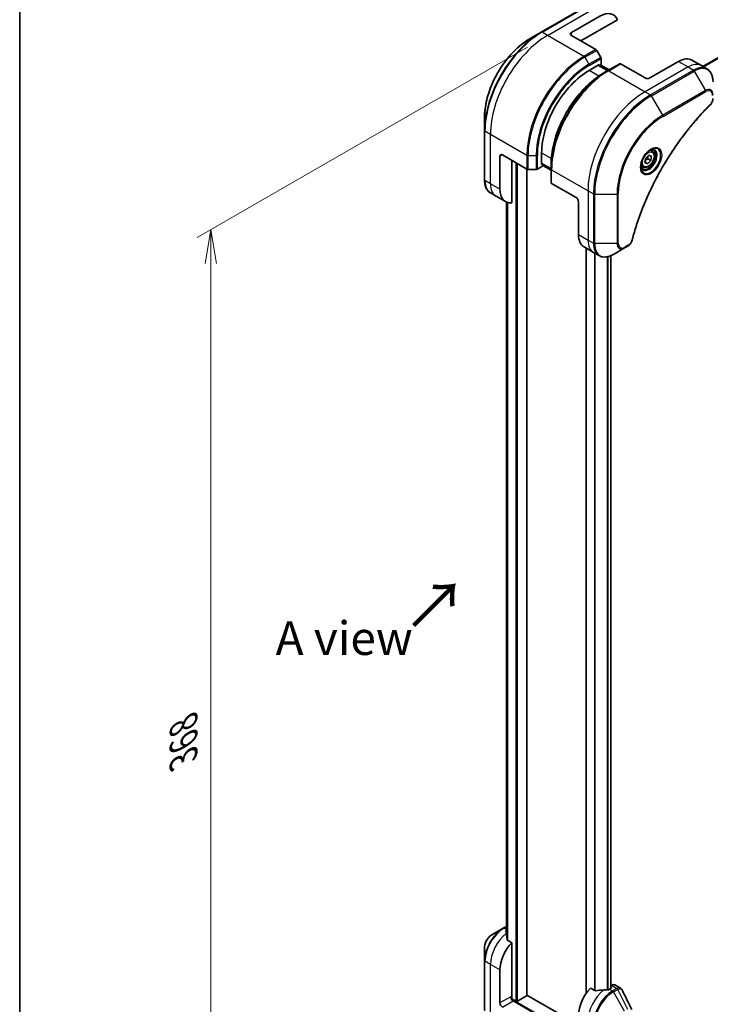
# Model space of a CAD drawing. Units: millimetres. Extents: x 0 to 9248, y 0 to 1686.
# Drawn here: x 0 to 205, y 551 to 844 of the extents above; entities that cross this region are included whole.
import ezdxf

# ---------------------------------------------------------------- set-up
doc = ezdxf.new("R2010")
doc.units = ezdxf.units.MM
for name, color, linetype, lineweight in [('Border (ISO)', 7, 'Continuous', 35), ('Dimension (ISO)', 7, 'Continuous', 18), ('Dimension (ISO) @ 1', 7, 'Continuous', 18), ('Symbol (ISO)', 7, 'Continuous', 18), ('Visible (ISO)', 7, 'Continuous', 35), ('Visible Narrow (ISO)', 7, 'Continuous', 25)]:
    doc.layers.add(name, color=color, linetype=linetype, lineweight=lineweight)
doc.styles.add('Note Text (TK)', font='MS PGothic.ttf')
doc.dimstyles.new('Default - Method 1b (TK)', dxfattribs={"dimscale": 4, "dimtxt": 2.5, "dimasz": 2.5, "dimexe": 1, "dimexo": 1.5, "dimgap": 1, "dimtad": 1, "dimtoh": 1, "dimrnd": 1e-08, "dimdsep": 46, "dimtxsty": 'Note Text (TK)', "dimblk": 'OPEN', "dimcen": 0.09, "dimdle": 5, "dimclrd": 100, "dimclre": 100, "dimclrt": 7, "dimadec": 1, "dimazin": 1, "dimtfac": 1, "dimtmove": 0, "dimatfit": 3, "dimldrblk": 'OPEN', "dimfxl": 1, "dimtolj": 1, "dimlwd": -1, "dimlwe": -1, "dimarcsym": 0})

# ---------------------------------------------------------------- blocks, each defined once
blk = doc.blocks.new('図面枠 tk図枠')
at = {"layer": 'Border (ISO)'}
blk.add_line((14.5, 289), (14.5, 8), dxfattribs=at)
blk = doc.blocks.new('_Open')
at = {"color": 0, "linetype": 'ByBlock', "lineweight": -2}
for p, q in [((-1, 0.167), (0, 0)), ((-1, -0.167), (0, 0)), ((0, 0), (-1, 0))]:
    blk.add_line(p, q, dxfattribs=at)
blk = doc.blocks.new('*D21')
at = {"layer": 'Defpoints', "color": 0}
for p in [(156.8, 838.91), (156.8, 538.43), (56.75, 480.67)]:
    blk.add_point(p, dxfattribs=at)
at = {"layer": 'Dimension (ISO)', "color": 100}
for p, q in [((150.8, 835.44), (52.75, 778.83)), ((56.75, 771.14), (56.75, 490.67)), ((150.8, 534.97), (52.75, 478.36))]:
    blk.add_line(p, q, dxfattribs=at)
at = {"layer": 'Dimension (ISO)', "color": 100, "xscale": 10, "yscale": 10, "zscale": 10}
for p, rotation in [((56.75, 781.14), 90), ((56.75, 480.67), 270)]:
    blk.add_blockref('_Open', p, dxfattribs=dict(at, rotation=rotation))
at = {"layer": 'Dimension (ISO)', "color": 7, "insert": (48.67, 623.87), "char_height": 10, "attachment_point": 4, "rotation": 90, "style": 'Note Text (TK)'}
blk.add_mtext('\\A1;{\\Q-30.000;\\W0.816;\\H0.816x;368}', dxfattribs=at)
blk = doc.blocks.new('*D22')
at = {"layer": 'Defpoints', "color": 0}
for p in [(425.5, 687.85), (501.8, 643.8), (165.29, 537.62)]:
    blk.add_point(p, dxfattribs=at)
at = {"layer": 'Dimension (ISO)', "color": 100}
for p, q in [((431.5, 684.39), (505.8, 641.49)), ((250.25, 498.57), (493.14, 638.8)), ((171.29, 534.15), (245.59, 491.26))]:
    blk.add_line(p, q, dxfattribs=at)
at = {"layer": 'Dimension (ISO)', "color": 100, "xscale": 10, "yscale": 10, "zscale": 10}
for p, rotation in [((501.8, 643.8), 29.99999999999987), ((241.59, 493.57), 209.9999999999999)]:
    blk.add_blockref('_Open', p, dxfattribs=dict(at, rotation=rotation))
at = {"layer": 'Dimension (ISO)', "color": 7, "insert": (361.56, 572.16), "char_height": 10, "attachment_point": 4, "rotation": 30, "style": 'Note Text (TK)'}
blk.add_mtext('\\A1;{\\Q-30.000;\\W0.816;\\H0.816x;368}', dxfattribs=at)

msp = doc.modelspace()

# ---------------------------------------------------------------- linework, layer by layer
at = {"layer": 'Visible (ISO)'}
for p, q in [((167.6588, 847.2147), (154.9309, 839.8662)), ((163.8733, 839.7219), (172.3586, 844.6209)), ((166.7017, 837.2724), (177.6026, 843.566)), ((154.9309, 839.8662), (151.6025, 837.9446)), ((163.8733, 838.9054), (171.1515, 834.7033)), ((172.6086, 832.3487), (171.4015, 834.4394)), ((172.7121, 830.1281), (172.7121, 832.0002)), ((195.6931, 831.1487), (187.2078, 826.2497)), ((199.6931, 831.5449), (202.5215, 829.9119)), ((169.1766, 828.4951), (172.1464, 830.2097)), ((174.7092, 828.4233), (171.8807, 830.0563)), ((172.1464, 830.2097), (172.1464, 829.9029)), ((172.2343, 829.8522), (172.7121, 830.1281)), ((172.5878, 830.0563), (175.0627, 828.6274)), ((174.7299, 828.4353), (173.5228, 827.7384)), ((178.2654, 830.4765), (174.7299, 828.4353)), ((185.7936, 826.2497), (178.5154, 830.4518)), ((202.5215, 829.9119), (204.1428, 828.9758)), ((138.0639, 814.4951), (138.0639, 810.6517)), ((138.0639, 810.6517), (138.0639, 795.9548)), ((187.8757, 804.5446), (187.3388, 804.8546)), ((142.6601, 793.1816), (142.6601, 802.9795)), ((143.3672, 803.3878), (150.6454, 799.1857)), ((146.1956, 789.1675), (146.1956, 801.7548)), ((155.0344, 800.5709), (155.0344, 804.0002)), ((185.7424, 801.1152), (185.9538, 802.3901)), ((185.9538, 802.3901), (186.9241, 803.3156)), ((187.4719, 801.691), (186.5015, 800.7656)), ((186.5527, 802.2217), (187.4719, 801.691)), ((186.9241, 803.3156), (187.6832, 802.966)), ((187.6832, 802.966), (187.4719, 801.691)), ((150.6675, 553.744), (150.6675, 799.1737)), ((150.9989, 799.1012), (153.4131, 799.1012)), ((153.7667, 799.1857), (155.388, 800.1218)), ((155.0344, 800.8777), (157.8629, 799.2447)), ((155.3001, 800.7243), (155.0344, 800.5709)), ((155.388, 800.1218), (155.388, 800.6735)), ((157.8629, 798.8364), (155.388, 800.2653)), ((157.8629, 799.2208), (157.8629, 800.6146)), ((157.8629, 799.2208), (157.8629, 795.1383)), ((185.1257, 799.7815), (184.5888, 800.0915)), ((186.5015, 800.7656), (185.7424, 801.1152)), ((185.7559, 801.1961), (186.5015, 800.7656)), ((165.2875, 790.7321), (158.0093, 794.9342)), ((141.4885, 791.1524), (139.8672, 792.0884)), ((144.3169, 789.5194), (141.4885, 791.1524)), ((144.5807, 789.3859), (144.5807, 571.8317)), ((165.9946, 789.5074), (165.9946, 779.7094)), ((167.6515, 776.0472), (170.4799, 774.4142)), ((168.2402, 775.7073), (168.2402, 554.3315)), ((176.3512, 773.8496), (179.6796, 775.7712)), ((179.6796, 775.7712), (180.6251, 776.3171)), ((170.4799, 774.4142), (172.1012, 773.4781)), ((175.6284, 773.4854), (175.6284, 555.8359)), ((143.6172, 573.6883), (140.2888, 571.7667)), ((144.5807, 574.2447), (143.6172, 573.6883)), ((138.0639, 567.9131), (138.0639, 564.0697)), ((146.1956, 569.3931), (144.8582, 570.1653)), ((146.1956, 553.1316), (146.1956, 569.3931)), ((138.0639, 564.0697), (138.0639, 549.3728)), ((142.6601, 551.4986), (142.6601, 561.2966)), ((170.8675, 555.1488), (169.5301, 555.9209)), ((175.682, 555.8669), (175.187, 555.5811)), ((175.7855, 556.7431), (175.6284, 556.6524)), ((175.6284, 556.1427), (175.682, 556.1118)), ((176.7855, 556.8422), (178.4293, 555.8931)), ((147.3977, 552.0293), (146.0921, 552.7831)), ((150.5797, 553.6215), (147.822, 552.0293)), ((165.9946, 544.9666), (150.6675, 553.8157)), ((155.388, 547.0079), (146.5492, 552.111))]:
    msp.add_line(p, q, dxfattribs=at)
for centre, major_axis, ratio, start_param, end_param in [((172.3586, 838.0889), (4, 6.9282), 0.57735027, 5.88218392, 7.06858347), ((164.5804, 839.3136), (-1, 0), 0.57735027, 5.49778714, 7.06858347), ((171.1515, 834.2951), (-0.25, 0.433), 0.57735027, 4.71238898, 5.49778714), ((172.3586, 832.2043), (-0.25, 0.433), 0.57735027, 3.92699082, 4.71238898), ((195.6931, 824.6167), (4, 6.9282), 0.57735027, 0, 0.78539816), ((169.1766, 812.1651), (10, 17.3205), 0.57735027, 0.78539816, 2.35619449), ((178.5154, 830.0435), (-0.25, 0.433), 0.57735027, 5.49778714, 6.28318531), ((186.5007, 826.6579), (1, 0), 0.57735027, 3.92699082, 5.49778714), ((143.3672, 802.5713), (-0.5, 0.866), 0.57735027, 5.49778714, 7.06858347), ((150.9989, 799.3899), (0.5, 0), 0.57735027, 3.92699082, 4.71238898), ((153.4131, 799.3899), (0.5, 0), 0.57735027, 4.71238898, 5.49778714), ((148.3169, 796.4476), (-4, -6.9282), 0.57735027, 5.49778714, 6.6841867), ((158.3629, 795.1383), (-0.5, 0), 0.57735027, 0, 0.78539816), ((165.2875, 789.9156), (-0.5, 0.866), 0.57735027, 3.92699082, 5.49778714), ((171.6515, 782.9754), (-4, -6.9282), 0.57735027, 5.49778714, 6.28318531), ((144.3571, 566.8487), (-0.8423, 9.7103), 0.07779162, 5.27600846, 5.36964529), ((144.7814, 566.6038), (4, 6.9282), 0.57735027, 0.82087455, 0.83034924), ((144.3571, 566.8487), (-0.8423, 9.7103), 0.07779162, 5.0684181, 5.27600846), ((148.3169, 564.5625), (4, 6.9282), 0.57735027, 1.16979494, 2.35619449), ((171.6515, 551.0904), (-4, -6.9282), 0.57735027, 4.31138759, 5.49778714), ((175.4698, 555.9893), (0.3, 0), 0.57735027, 5.49778714, 7.06858347), ((175.7855, 555.1101), (1, 1.7321), 0.57735027, 0, 0.78539816), ((146.5492, 552.9275), (-0.5, 0.866), 0.57735027, 0.78539816, 2.35619449), ((145.8421, 552.9275), (-0.25, -0.433), 0.57735027, 1.32748183, 2.35619449), ((150.3675, 553.744), (0.3, 0), 0.57735027, 5.49778714, 6.28318531), ((175.6112, 548.8042), (-12.4362, 0.8996), 0.5228786, 4.91764363, 5.12523399), ((175.6112, 548.8042), (-12.4362, 0.8996), 0.5228786, 4.82400679, 4.91764363), ((175.187, 549.0491), (-4, -6.9282), 0.57735027, 3.92699082, 3.97194189), ((143.3672, 551.0904), (0.5, -0.866), 0.57735027, 3.92699082, 5.49778714), ((147.6098, 552.1518), (0.3, 0), 0.57735027, 3.92699082, 5.49778714)]:
    msp.add_ellipse(centre, major_axis=major_axis, ratio=ratio, start_param=start_param, end_param=end_param, dxfattribs=at)
for points, knots in [([(151.6025, 837.9446), (150.1716, 837.1185), (148.75, 836.0366), (146.0524, 833.4669), (144.7767, 831.9794), (142.4896, 828.7403), (141.4786, 826.9891), (139.817, 823.3889), (139.1666, 821.5404), (138.29, 817.9193), (138.0639, 816.1473), (138.0639, 814.4951)], [3.14159265, 3.14159265, 3.14159265, 3.14159265, 3.45575192, 3.45575192, 3.76991118, 3.76991118, 4.08407045, 4.08407045, 4.39822972, 4.39822972, 4.71238898, 4.71238898, 4.71238898, 4.71238898]), ([(173.5228, 827.7384), (171.8698, 826.784), (170.2261, 825.5333), (167.1059, 822.5611), (165.6299, 820.8401), (162.9834, 817.0918), (161.8133, 815.0653), (159.8905, 810.8992), (159.138, 808.7604), (158.1242, 804.5722), (157.8629, 802.5233), (157.8629, 800.6146)], [1.57079633, 1.57079633, 1.57079633, 1.57079633, 1.88495559, 1.88495559, 2.19911486, 2.19911486, 2.51327412, 2.51327412, 2.82743339, 2.82743339, 3.14159265, 3.14159265, 3.14159265, 3.14159265]), ([(205.9461, 825.1095), (205.9461, 825.4528), (205.9228, 825.7853), (205.828, 826.4216), (205.7566, 826.7254), (205.5645, 827.2971), (205.4438, 827.565), (205.1529, 828.0563), (204.9825, 828.2797), (204.5953, 828.6715), (204.3784, 828.8398), (204.1428, 828.9758)], [0, 0, 0, 0, 0.157079633, 0.157079633, 0.314159265, 0.314159265, 0.471238898, 0.471238898, 0.628318531, 0.628318531, 0.785398163, 0.785398163, 0.785398163, 0.785398163]), ([(205.9461, 820.1744), (205.9461, 820.0393), (205.9329, 819.9024), (205.8833, 819.6274), (205.847, 819.4893), (205.7533, 819.2156), (205.6959, 819.08), (205.5614, 818.816), (205.4843, 818.6876), (205.3109, 818.4434), (205.2148, 818.3275), (205.1074, 818.2216)], [0, 0, 0, 0, 0.037500483, 0.037500483, 0.075000966, 0.075000966, 0.11250145, 0.11250145, 0.150001933, 0.150001933, 0.187502416, 0.187502416, 0.187502416, 0.187502416]), ([(205.1074, 818.2216), (204.5716, 817.6927), (204.0462, 817.1593), (202.9985, 816.0643), (202.4793, 815.506), (201.4512, 814.3689), (200.9424, 813.7901), (199.9361, 812.6133), (199.4387, 812.0152), (198.4563, 810.8008), (197.9712, 810.1846), (197.0146, 808.9352), (196.5429, 808.302), (195.6139, 807.0201), (195.1565, 806.3713), (194.2571, 805.0593), (193.815, 804.3962), (192.9469, 803.0568), (192.5209, 802.3807), (191.686, 801.0167), (191.277, 800.3289), (190.4769, 798.943), (190.0857, 798.245), (189.322, 796.84), (188.9495, 796.133), (188.2237, 794.7117), (187.8705, 793.9973), (187.1841, 792.5625), (186.8509, 791.8421), (186.2052, 790.3967), (185.8928, 789.6716), (185.2891, 788.2185), (184.998, 787.4903), (184.4375, 786.0323), (184.1683, 785.3025), (183.5232, 783.4776), (183.1613, 782.3825), (182.4898, 780.1967), (182.182, 779.1126), (181.897, 778.0199)], [0, 0, 0, 0, 0.24131062, 0.24131062, 0.48262125, 0.48262125, 0.72393187, 0.72393187, 0.9652425, 0.9652425, 1.20655312, 1.20655312, 1.44786375, 1.44786375, 1.68917437, 1.68917437, 1.930485, 1.930485, 2.17179562, 2.17179562, 2.41310625, 2.41310625, 2.65441687, 2.65441687, 2.8957275, 2.8957275, 3.13703812, 3.13703812, 3.37834875, 3.37834875, 3.61965937, 3.61965937, 3.86097, 3.86097, 4.10228062, 4.10228062, 4.46424656, 4.46424656, 4.82621249, 4.82621249, 4.82621249, 4.82621249]), ([(187.4578, 804.961), (187.1812, 804.8013), (186.8965, 804.5885), (186.3425, 804.0716), (186.0735, 803.7666), (185.5824, 803.0942), (185.3608, 802.7262), (184.9912, 801.9679), (184.8433, 801.5777), (184.6361, 800.8205), (184.5763, 800.4536), (184.5576, 800.0558), (184.5561, 799.9949), (184.5561, 799.9352)], [1.57079633, 1.57079633, 1.57079633, 1.57079633, 1.86959948, 1.86959948, 2.17192665, 2.17192665, 2.47714855, 2.47714855, 2.78265884, 2.78265884, 3.08573562, 3.08573562, 3.14159265, 3.14159265, 3.14159265, 3.14159265]), ([(187.8757, 804.5446), (188.0241, 804.4589), (188.1517, 804.3386), (188.3591, 804.0396), (188.4345, 803.8575), (188.5312, 803.4364), (188.5444, 803.1924), (188.5025, 802.6757), (188.4449, 802.4021), (188.2668, 801.8591), (188.1468, 801.5897), (187.8573, 801.0797), (187.688, 800.8391), (187.3145, 800.408), (187.1102, 800.2177), (186.6818, 799.9071), (186.4575, 799.787), (186.0111, 799.6398), (185.788, 799.6103), (185.4154, 799.6536), (185.2622, 799.7027), (185.1257, 799.7815)], [2.14763977, 2.14763977, 2.14763977, 2.14763977, 2.41343414, 2.41343414, 2.70305865, 2.70305865, 3.03115356, 3.03115356, 3.36986443, 3.36986443, 3.70599762, 3.70599762, 4.04055702, 4.04055702, 4.37647247, 4.37647247, 4.71512472, 4.71512472, 5.04472436, 5.04472436, 5.28923243, 5.28923243, 5.28923243, 5.28923243]), ([(187.1944, 804.7946), (187.2321, 804.8117), (187.2693, 804.8275), (187.4183, 804.8863), (187.5257, 804.9181), (187.7269, 804.9588), (187.8205, 804.9676), (187.9918, 804.9657), (188.0694, 804.9552), (188.2104, 804.9183), (188.2739, 804.8921), (188.3328, 804.8581)], [4.818017476, 4.818017476, 4.818017476, 4.818017476, 4.869468613, 4.869468613, 5.026548246, 5.026548246, 5.183627878, 5.183627878, 5.340707511, 5.340707511, 5.497787144, 5.497787144, 5.497787144, 5.497787144]), ([(185.0828, 799.2289), (185.0239, 799.2629), (184.9694, 799.3048), (184.867, 799.4085), (184.819, 799.4704), (184.7318, 799.6178), (184.6926, 799.7033), (184.6272, 799.8978), (184.6011, 800.0068), (184.5775, 800.1652), (184.5726, 800.2053), (184.5686, 800.2465)], [2.35619449, 2.35619449, 2.35619449, 2.35619449, 2.513274123, 2.513274123, 2.670353756, 2.670353756, 2.827433388, 2.827433388, 2.984513021, 2.984513021, 3.035964158, 3.035964158, 3.035964158, 3.035964158]), ([(139.8672, 792.0884), (139.6316, 792.2245), (139.4147, 792.3927), (139.0275, 792.7846), (138.8571, 793.008), (138.5662, 793.4993), (138.4455, 793.7672), (138.2534, 794.3389), (138.182, 794.6427), (138.0872, 795.279), (138.0639, 795.6115), (138.0639, 795.9548)], [0.785398163, 0.785398163, 0.785398163, 0.785398163, 0.942477796, 0.942477796, 1.099557429, 1.099557429, 1.256637061, 1.256637061, 1.413716694, 1.413716694, 1.570796327, 1.570796327, 1.570796327, 1.570796327]), ([(181.897, 778.0199), (181.8589, 777.8739), (181.8066, 777.7327), (181.6818, 777.4605), (181.6091, 777.3295), (181.4478, 777.081), (181.3591, 776.9635), (181.1689, 776.7455), (181.0675, 776.645), (180.854, 776.4646), (180.7421, 776.3847), (180.6251, 776.3171)], [0, 0, 0, 0, 0.037500834, 0.037500834, 0.075001667, 0.075001667, 0.112502501, 0.112502501, 0.150003335, 0.150003335, 0.187504168, 0.187504168, 0.187504168, 0.187504168]), ([(172.1012, 773.4781), (172.3368, 773.3421), (172.591, 773.2384), (173.1239, 773.099), (173.4026, 773.0632), (173.9735, 773.0569), (174.2659, 773.0863), (174.857, 773.2058), (175.1558, 773.2959), (175.7543, 773.5319), (176.0539, 773.6779), (176.3512, 773.8496)], [3.926990817, 3.926990817, 3.926990817, 3.926990817, 4.08407045, 4.08407045, 4.241150082, 4.241150082, 4.398229715, 4.398229715, 4.555309348, 4.555309348, 4.71238898, 4.71238898, 4.71238898, 4.71238898]), ([(140.2888, 571.7667), (140.0427, 571.6246), (139.8057, 571.4433), (139.3616, 571.0202), (139.1545, 570.7784), (138.7845, 570.2543), (138.6215, 569.972), (138.3526, 569.3895), (138.2467, 569.0893), (138.1024, 568.4931), (138.0639, 568.1972), (138.0639, 567.9131)], [1.57079633, 1.57079633, 1.57079633, 1.57079633, 1.88495559, 1.88495559, 2.19911486, 2.19911486, 2.51327412, 2.51327412, 2.82743339, 2.82743339, 3.14159265, 3.14159265, 3.14159265, 3.14159265]), ([(144.5272, 572.9824), (144.5005, 572.9656), (144.4774, 572.9444), (144.4468, 572.8981), (144.4393, 572.8731), (144.4393, 572.8443), (144.4398, 572.8387), (144.4406, 572.8331)], [0.1356732242, 0.1356732242, 0.1356732242, 0.1356732242, 0.1469944231, 0.1469944231, 0.158315622, 0.158315622, 0.1609890322, 0.1609890322, 0.1609890322, 0.1609890322]), ([(144.7716, 570.2947), (144.7743, 570.2717), (144.7815, 570.2487), (144.8087, 570.2024), (144.8316, 570.1806), (144.8582, 570.1653)], [-0.0201836507, -0.0201836507, -0.0201836507, -0.0201836507, -0.0112759257, -0.0112759257, 0, 0, 0, 0]), ([(178.4293, 555.8931), (178.4726, 555.8681), (178.5141, 555.8402), (178.5927, 555.7795), (178.6298, 555.7467), (178.6993, 555.6773), (178.7317, 555.6407), (178.7919, 555.5644), (178.8196, 555.5248), (178.8708, 555.4433), (178.8942, 555.4013), (178.9155, 555.3585)], [0.1178779852, 0.1178779852, 0.1178779852, 0.1178779852, 0.1308517681, 0.1308517681, 0.143825551, 0.143825551, 0.1567993339, 0.1567993339, 0.1697731168, 0.1697731168, 0.1827468997, 0.1827468997, 0.1827468997, 0.1827468997]), ([(170.8675, 555.1488), (170.8946, 555.1331), (170.9288, 555.1223), (170.9939, 555.1158), (171.0237, 555.117), (171.0525, 555.1214)], [0.093260715, 0.093260715, 0.093260715, 0.093260715, 0.1047444472, 0.1047444472, 0.1134564756, 0.1134564756, 0.1134564756, 0.1134564756]), ([(174.6935, 555.3665), (174.7026, 555.3664), (174.7116, 555.3665), (174.7582, 555.3684), (174.7984, 555.3746), (174.8724, 555.3959), (174.9061, 555.411), (174.9328, 555.4277)], [0.1103900742, 0.1103900742, 0.1103900742, 0.1103900742, 0.1130634845, 0.1130634845, 0.1243846834, 0.1243846834, 0.1357058823, 0.1357058823, 0.1357058823, 0.1357058823])]:
    msp.add_open_spline(points, degree=3, knots=knots, dxfattribs=at)
for points, weights in [([(185.8288, 801.6365), (186.0992, 801.951), (186.5527, 802.2217)], [1.06654738636, 1.10625711777, 1]), ([(186.5527, 802.2217), (186.5268, 802.6696), (186.5983, 803.0048)], [1, 1.09055410734, 1.07509634889])]:
    msp.add_rational_spline(points, weights, degree=2, dxfattribs=at)
msp.add_open_spline([(178.9155, 555.3585), (179.887, 553.4095), (180.8596, 551.461), (181.8339, 549.5132)], degree=3, dxfattribs=at)
at = {"layer": 'Visible Narrow (ISO)'}
for p, q in [((392.6048, 939.2089), (202.9092, 829.6881)), ((203.0941, 829.5813), (392.721, 939.0624)), ((155.1809, 839.8415), (167.9088, 847.1899)), ((156.8022, 838.9054), (169.5301, 846.2539)), ((156.8022, 838.9054), (155.1809, 839.8415)), ((163.8733, 838.9054), (163.8733, 839.7219)), ((167.6159, 832.6621), (156.8022, 838.9054)), ((171.1515, 834.7033), (167.6159, 832.6621)), ((167.8659, 832.3982), (171.4015, 834.4394)), ((167.8659, 832.3982), (169.073, 830.3074)), ((172.6086, 832.3487), (169.073, 830.3074)), ((169.1766, 829.959), (172.7121, 832.0002)), ((195.6931, 831.1487), (198.5215, 829.5157)), ((172.0719, 826.8235), (169.1766, 828.4951)), ((171.7929, 830.0056), (174.6213, 828.3726)), ((172.5, 830.0056), (174.9749, 828.5767)), ((174.9799, 828.4105), (178.5154, 830.4518)), ((174.9799, 828.4105), (185.7936, 822.1672)), ((198.5215, 829.5157), (185.7936, 822.1672)), ((200.1428, 828.5796), (187.4149, 821.2311)), ((187.6649, 820.9672), (200.3928, 828.3157)), ((198.5215, 829.5157), (200.1428, 828.5796)), ((200.3928, 828.3157), (203.7213, 822.5507)), ((185.7936, 822.1672), (187.4149, 821.2311)), ((203.7213, 822.5507), (190.9933, 815.2022)), ((191.0969, 814.8538), (203.8248, 822.2022)), ((190.9933, 815.2022), (187.6649, 820.9672)), ((139.8316, 809.5115), (138.2103, 810.4476)), ((138.2103, 795.7507), (138.2103, 810.4476)), ((150.6454, 803.2682), (139.8316, 809.5115)), ((139.8316, 794.8146), (139.8316, 809.5115)), ((142.6601, 802.9795), (143.3672, 803.3878)), ((150.6454, 803.2682), (150.6454, 799.1857)), ((150.9989, 799.1012), (150.9989, 803.1837)), ((150.9989, 803.1837), (153.4131, 803.1837)), ((153.4131, 803.1837), (153.4131, 799.1012)), ((153.7667, 799.1857), (153.7667, 803.2682)), ((155.0344, 804.0002), (157.9298, 802.3286)), ((147.3977, 801.0608), (147.3977, 552.0293)), ((147.822, 552.0293), (147.822, 800.8158)), ((150.5797, 799.2237), (150.5797, 553.6215)), ((157.8629, 799.3461), (155.0344, 800.9791)), ((157.8629, 798.9379), (155.388, 800.3668)), ((158.0093, 799.0166), (168.823, 792.7733)), ((158.0093, 794.9342), (158.0093, 799.0166)), ((139.8316, 794.8146), (138.2103, 795.7507)), ((142.6601, 793.1816), (139.8316, 794.8146)), ((168.823, 792.7733), (168.823, 778.0764)), ((168.823, 792.7733), (170.4443, 791.8373)), ((170.4443, 791.8373), (170.4443, 777.1403)), ((170.7979, 777.0558), (170.7979, 791.7527)), ((170.7979, 791.7527), (177.4548, 791.7527)), ((177.4548, 791.7527), (177.4548, 777.0558)), ((177.8083, 777.1403), (177.8083, 791.8373)), ((144.582, 571.8224), (144.582, 789.3854)), ((144.913, 789.2653), (144.913, 570.1336)), ((144.9996, 570.0836), (144.9996, 789.2414)), ((165.9946, 779.7094), (168.823, 778.0764)), ((168.823, 778.0764), (170.4443, 777.1403)), ((168.328, 554.4574), (168.328, 775.6565)), ((177.4548, 777.0558), (170.7979, 777.0558)), ((180.7286, 776.546), (179.7832, 776.0001)), ((170.7261, 774.272), (170.7261, 555.2304)), ((170.9111, 555.1297), (170.9111, 774.1652)), ((174.5521, 773.1442), (174.5521, 555.368)), ((174.7914, 555.3749), (174.7914, 773.1985)), ((175.5405, 773.4484), (175.5405, 555.7852)), ((143.8672, 573.6636), (144.5807, 574.0756)), ((144.5807, 573.2516), (143.8672, 573.6636)), ((144.5272, 572.2264), (144.5272, 572.9824)), ((139.8316, 562.9296), (138.2103, 563.8656)), ((138.2103, 549.1687), (138.2103, 563.8656)), ((142.6601, 561.2966), (139.8316, 562.9296)), ((139.8316, 548.2326), (139.8316, 562.9296)), ((175.682, 556.1118), (175.682, 555.8669)), ((175.7855, 556.7431), (177.4067, 555.8071)), ((177.3959, 555.8008), (176.1012, 555.0533)), ((145.8421, 553.3357), (142.6601, 551.4986)), ((175.187, 555.5811), (176.1012, 555.0533)), ((176.3512, 554.7894), (177.6459, 555.5369)), ((179.6796, 549.0243), (176.3512, 554.7894)), ((180.6251, 549.5702), (177.6459, 555.5369)), ((143.3672, 550.2739), (146.5492, 552.111)), ((165.9946, 541.1291), (146.0442, 552.6475))]:
    msp.add_line(p, q, dxfattribs=at)
for centre, major_axis, ratio, start_param, end_param in [((154.9309, 820.3899), (-11.9268, -20.6578), 0.57735027, 3.92699082, 5.49778714), ((155.1809, 820.2455), (12, 20.7846), 0.57735027, 0.78539816, 2.35619449), ((155.1809, 839.4332), (-0.25, 0.433), 0.57735027, 5.49778714, 6.28318531), ((151.6025, 822.3116), (9.5732, 16.5813), 0.57735027, 0.78539816, 2.35619449), ((156.8022, 819.3095), (12, 20.7846), 0.57735027, 0.78539816, 2.35619449), ((167.6159, 813.0662), (-12, -20.7846), 0.57735027, 3.92699082, 5.49778714), ((167.8659, 812.9218), (11.9268, 20.6578), 0.57735027, 0.78539816, 2.35619449), ((167.6159, 832.2539), (0.25, -0.433), 0.57735027, 1.57079633, 2.35619449), ((169.073, 812.2249), (-11.0732, -19.1794), 0.57735027, 3.92699082, 5.49778714), ((169.1766, 812.1651), (10.8964, 18.8732), 0.57735027, 0.78539816, 2.35619449), ((174.7299, 808.9589), (-11.9268, -20.6578), 0.57735027, 3.92699082, 5.49778714), ((173.5228, 809.6559), (11.0732, 19.1794), 0.57735027, 0.78539816, 2.35619449), ((174.9799, 808.8146), (12, 20.7846), 0.57735027, 0.78539816, 2.35619449), ((168.823, 830.1631), (-0.25, 0.433), 0.57735027, 3.92699082, 4.71238898), ((174.9799, 828.0023), (-0.25, 0.433), 0.57735027, 5.49778714, 6.28318531), ((198.5215, 822.9837), (4, 6.9282), 0.57735027, 0, 0.78539816), ((200.1428, 822.0476), (4, 6.9282), 0.57735027, 0, 0.78539816), ((200.1428, 828.1714), (0.25, -0.433), 0.57735027, 1.57079633, 2.35619449), ((200.3928, 821.9033), (3.9268, 6.8014), 0.57735027, 5.49778714, 7.06858347), ((185.7936, 802.5713), (-12, -20.7846), 0.57735027, 3.92699082, 5.49778714), ((203.7213, 819.9816), (1.5732, 2.7249), 0.57735027, 5.49778714, 7.06858347), ((203.4713, 822.4064), (-0.25, 0.433), 0.57735027, 3.92699082, 4.71238898), ((203.8248, 819.9219), (1.3964, 2.4187), 0.57735027, 5.49778714, 7.06858347), ((187.4149, 801.6352), (-12, -20.7846), 0.57735027, 3.92699082, 5.49778714), ((187.6649, 801.4909), (11.9268, 20.6578), 0.57735027, 0.78539816, 2.35619449), ((187.4149, 820.8229), (0.25, -0.433), 0.57735027, 1.57079633, 2.35619449), ((204.7562, 818.5775), (0.3512, -0.3559), 0.35119009, 0, 0.66445074), ((190.9933, 799.5692), (-9.5732, -16.5813), 0.57735027, 3.92699082, 5.49778714), ((191.0969, 799.5094), (9.3964, 16.2751), 0.57735027, 0.78539816, 2.35619449), ((190.7433, 815.0579), (-0.25, 0.433), 0.57735027, 3.92699082, 4.71238898), ((138.5639, 810.6517), (-0.5, 0), 0.57735027, 0, 0.78539816), ((187.4578, 801.6105), (2.0518, 3.5538), 0.57735027, 2.35619449, 7.06858347), ((186.9578, 801.8991), (-1.6982, -2.9414), 0.57735027, 5.59811367, 10.10984959), ((186.7078, 802.0435), (1.625, 2.8146), 0.57735027, 3.14159265, 6.28318531), ((186.5007, 802.1631), (1.375, 2.3816), 0.57735027, 0, 0.56017967), ((150.9989, 803.4723), (0.5, 0), 0.57735027, 3.92699082, 4.71238898), ((153.4131, 803.4723), (-0.5, 0), 0.57735027, 1.57079633, 2.35619449), ((158.3629, 799.2208), (-0.5, 0), 0.57735027, 0, 0.78539816), ((186.5007, 802.1631), (-1.375, -2.3816), 0.57735027, 5.72300564, 6.28318531), ((138.5639, 795.9548), (-0.5, 0), 0.57735027, 0, 0.78539816), ((143.8672, 799.0166), (-4, -6.9282), 0.57735027, 5.49778714, 6.28318531), ((145.4885, 798.0806), (-4, -6.9282), 0.57735027, 5.49778714, 6.28318531), ((170.7979, 792.0414), (0.5, 0), 0.57735027, 3.92699082, 4.71238898), ((177.4548, 792.0414), (0.5, 0), 0.57735027, 4.71238898, 5.49778714), ((174.4799, 781.3424), (-4, -6.9282), 0.57735027, 5.49778714, 6.28318531), ((181.4132, 778.1461), (0.4838, -0.1262), 0.35119009, 5.61873456, 6.28318531), ((170.7979, 777.3445), (0.5, 0), 0.57735027, 3.92699082, 4.71238898), ((176.1012, 780.4063), (-4, -6.9282), 0.57735027, 5.49778714, 6.28318531), ((176.3512, 780.262), (-3.9268, -6.8014), 0.57735027, 5.49778714, 7.06858347), ((177.4548, 777.3445), (-0.5, 0), 0.57735027, 1.57079633, 2.35619449), ((179.6796, 778.3403), (-1.5732, -2.7249), 0.57735027, 5.49778714, 7.06858347), ((179.7832, 778.2805), (-1.3964, -2.4187), 0.57735027, 5.49778714, 7.06858347), ((179.4296, 776.2043), (0.25, -0.433), 0.57735027, 0, 0.78539816), ((180.3751, 776.7501), (0.25, -0.433), 0.57735027, 0, 0.78539816), ((143.6172, 567.2759), (-3.9268, -6.8014), 0.57735027, 3.92699082, 5.49778714), ((143.8672, 567.1316), (4, 6.9282), 0.57735027, 0.78539816, 2.35619449), ((143.8672, 573.2553), (-0.25, 0.433), 0.57735027, 5.49778714, 6.28318531), ((140.2888, 569.1976), (1.5732, 2.7249), 0.57735027, 0.78539816, 2.35619449), ((145.4885, 566.1955), (4, 6.9282), 0.57735027, 0.95284624, 2.35619449), ((138.5639, 564.0697), (-0.5, 0), 0.57735027, 0, 0.78539816), ((177.3959, 555.3925), (-0.25, 0.433), 0.57735027, 4.71238898, 5.49778714), ((177.4067, 555.3988), (0.2535, -0.431), 0.58272546, 1.56556184, 2.35147354), ((174.4799, 549.4574), (-4, -6.9282), 0.57735027, 4.0944389, 5.49778714), ((176.1012, 548.5213), (-4, -6.9282), 0.57735027, 3.92699082, 5.49778714), ((176.3512, 548.377), (3.9268, 6.8014), 0.57735027, 0.78539816, 2.35619449), ((176.1012, 554.645), (0.25, -0.433), 0.57735027, 1.57079633, 2.35619449)]:
    msp.add_ellipse(centre, major_axis=major_axis, ratio=ratio, start_param=start_param, end_param=end_param, dxfattribs=at)
for centre, major_axis in [((187.5614, 801.5507), (-2.2286, -3.86)), ((186.7128, 802.0406), (-1.225, -2.1218))]:
    msp.add_ellipse(centre, major_axis=major_axis, ratio=0.57735027, dxfattribs=at)
for points, knots in [([(205.7997, 819.9703), (205.7997, 819.8888), (205.7932, 819.8036), (205.76, 819.5761), (205.7234, 819.4302), (205.6045, 819.095), (205.5118, 818.9056), (205.3129, 818.6002), (205.2151, 818.4772), (205.1098, 818.3733)], [0, 0, 0, 0, 0.029936483, 0.029936483, 0.077834855, 0.077834855, 0.14010274, 0.14010274, 0.187502416, 0.187502416, 0.187502416, 0.187502416]), ([(205.1098, 818.3733), (205.0333, 818.2979), (204.9569, 818.2222), (204.7873, 818.0535), (204.6942, 817.9604), (204.4659, 817.731), (204.3309, 817.5943), (204.021, 817.2784), (203.8464, 817.0986), (203.4459, 816.6825), (203.2204, 816.4452), (202.7038, 815.8951), (202.4134, 815.5809), (201.7491, 814.8508), (201.3764, 814.4327), (200.5585, 813.4967), (200.1148, 812.9763), (199.0889, 811.7436), (198.5103, 811.0255), (197.2004, 809.3464), (196.4754, 808.3772), (194.8468, 806.1067), (193.9551, 804.7931), (192.1832, 802.0332), (191.3072, 800.5837), (189.2907, 797.034), (188.1903, 794.9118), (185.8655, 789.9721), (184.7033, 787.137), (183.3301, 783.2163), (182.975, 782.1318), (182.421, 780.3136), (182.2086, 779.5786), (181.9506, 778.6356), (181.8943, 778.426), (181.8146, 778.125), (181.7906, 778.0335), (181.7667, 777.9419)], [0, 0, 0, 0, 0.0344265, 0.0344265, 0.07650467, 0.07650467, 0.1377084, 0.1377084, 0.21727325, 0.21727325, 0.32070756, 0.32070756, 0.45517217, 0.45517217, 0.62997615, 0.62997615, 0.8417425, 0.8417425, 1.12477817, 1.12477817, 1.49272454, 1.49272454, 1.97105483, 1.97105483, 2.47873595, 2.47873595, 3.19579554, 3.19579554, 4.127973, 4.127973, 4.4843018, 4.4843018, 4.72660511, 4.72660511, 4.79590965, 4.79590965, 4.82621249, 4.82621249, 4.82621249, 4.82621249]), ([(181.7667, 777.9419), (181.7456, 777.8609), (181.7179, 777.7787), (181.6322, 777.567), (181.566, 777.4386), (181.3922, 777.1592), (181.2781, 777.013), (181.0201, 776.7462), (180.8744, 776.6302), (180.7286, 776.546)], [0, 0, 0, 0, 0.026852665, 0.026852665, 0.069816928, 0.069816928, 0.125670471, 0.125670471, 0.187504168, 0.187504168, 0.187504168, 0.187504168]), ([(177.4067, 555.8071), (177.4049, 555.806), (177.4031, 555.805), (177.3995, 555.8029), (177.3977, 555.8018), (177.3959, 555.8008)], [0.00000000001, 0.00000000001, 0.00000000001, 0.00000000001, 0.00076834266, 0.00076834266, 0.00153668531, 0.00153668531, 0.00153668531, 0.00153668531]), ([(178.4291, 555.8929), (178.3564, 555.935), (178.2776, 555.9646), (177.956, 556.028), (177.679, 555.9665), (177.4067, 555.8071)], [-0.117877985, -0.117877985, -0.117877985, -0.117877985, -0.087259675, -0.087259675, 0, 0, 0, 0]), ([(177.6592, 555.5443), (177.9093, 555.6855), (178.1574, 555.7488), (178.5388, 555.7093), (178.6857, 555.6418), (178.8434, 555.4788), (178.8836, 555.4227), (178.9156, 555.3585)], [0, 0, 0, 0, 0.087259675, 0.087259675, 0.154661595, 0.154661595, 0.1827469, 0.1827469, 0.1827469, 0.1827469]), ([(177.6459, 555.5369), (177.6481, 555.5381), (177.6504, 555.5393), (177.6548, 555.5418), (177.657, 555.5431), (177.6592, 555.5443)], [-0.00153668531, -0.00153668531, -0.00153668531, -0.00153668531, -0.00076834266, -0.00076834266, -0.00000000001, -0.00000000001, -0.00000000001, -0.00000000001])]:
    msp.add_open_spline(points, degree=3, knots=knots, dxfattribs=at)

# ---------------------------------------------------------------- block references
at = {"xscale": 4, "yscale": 4, "zscale": 4}
msp.add_blockref('図面枠 tk図枠', (-58, -32), dxfattribs=at)

# ---------------------------------------------------------------- texts
at = {"layer": 'Symbol (ISO)', "color": 7, "insert": (116.6702, 662.9094), "char_height": 14, "attachment_point": 4, "rotation": 45, "line_spacing_factor": 1.5, "style": 'Note Text (TK)'}
msp.add_mtext('\\fMS PGothic|b0|i0;{\\H14.0000;→}', dxfattribs=at)
at = {"layer": 'Symbol (ISO)', "color": 7, "insert": (96.3767, 659.8655), "char_height": 10, "attachment_point": 5, "style": 'Note Text (TK)'}
msp.add_mtext('\\fＭＳ Ｐゴシック|b0|i0;A view', dxfattribs=at)

# ---------------------------------------------------------------- dimensions: what is measured, and where the dimension line sits
at = {"layer": 'Dimension (ISO) @ 1', "color": 100}
for base, p1, p2, angle, picture, middle in [((56.7526, 480.671), (156.8022, 838.9054), (156.8022, 538.4347), 90, '*D21', (56.7526, 630.9064)), ((501.8045, 643.8007), (165.2875, 537.6182), (425.5028, 687.8535), 210, '*D22', (371.6969, 568.683))]:
    dim = msp.add_linear_dim(base=base, p1=p1, p2=p2, angle=angle, text='{\\Q-30.000;\\W0.816;\\H0.816x;<>}', dimstyle='Default - Method 1b (TK)', override={"dimscale": 1, "dimtxt": 10, "dimasz": 10, "dimexe": 4, "dimexo": 6, "dimgap": 4, "dimtoh": 0, "dimdec": 0, "dimlfac": 1.224745, "dimcen": 0.36, "dimtol": 0, "dimlim": 0, "dimtp": 0, "dimtm": 0, "dimtdec": 2, "dimtix": 0, "dimtofl": 0, "dimtmove": 0, "dimatfit": 1}, dxfattribs=at)
    dim.commit()
    dim.dimension.update_dxf_attribs({"geometry": picture, "text_midpoint": middle, "dimtype": 128})

doc.saveas('drawing.dxf')
